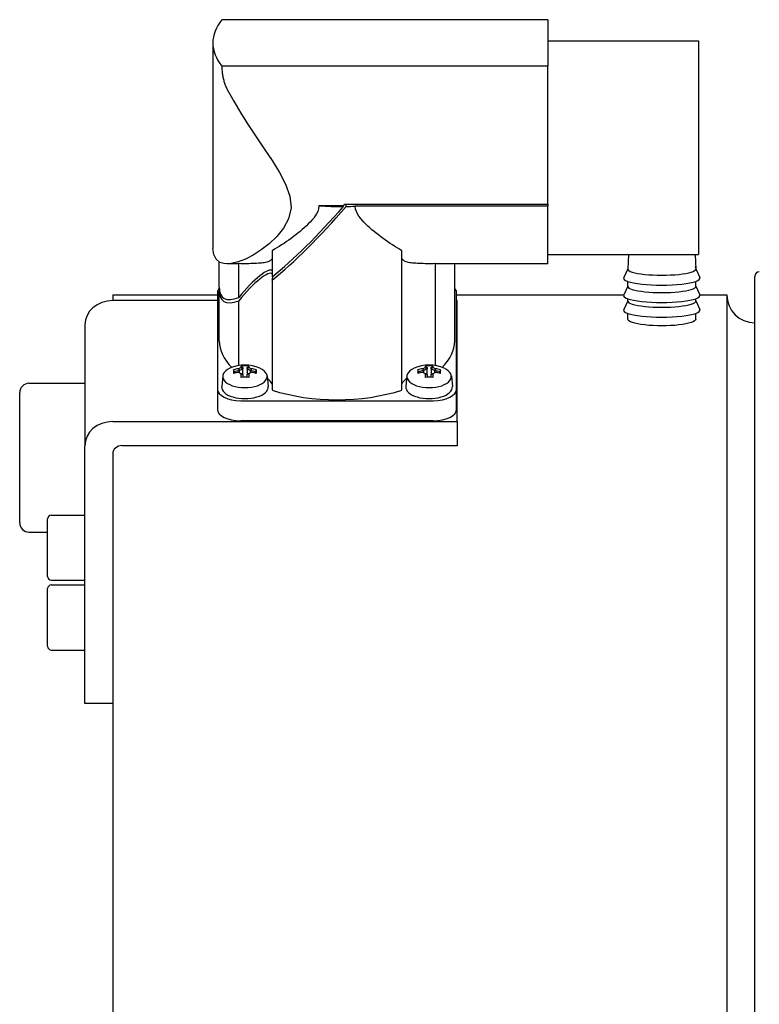
# Model space of a CAD drawing. Units: millimetres. Extents: x 0 to 210, y 0 to 297.
# Drawn here: x 156 to 157, y 170 to 171 of the extents above; entities that cross this region are included whole.
import ezdxf

# ---------------------------------------------------------------- set-up
doc = ezdxf.new("R2010")
doc.units = ezdxf.units.MM
doc.layers.add('ENOR_trama 2', color=254, linetype='Continuous')
doc.layers.add('EnorInstalacion', color=183, linetype='Continuous')

# ---------------------------------------------------------------- blocks, each defined once
blk = doc.blocks.new('A$C49E55310')
at = {"layer": 'EnorInstalacion'}
for p, q in [((97.16, 386.1), (62.12, 386.1)), ((97.16, 386.1), (97.16, 381.1)), ((61.16, 383.6), (61.16, 361.51)), ((97.16, 383.84), (113.36, 383.84)), ((113.36, 383.84), (113.36, 360.84)), ((62.12, 381.1), (62.12, 381.09)), ((97.16, 381.1), (62.12, 381.1)), ((97.16, 381.1), (97.16, 381.09)), ((97.16, 378.59), (97.16, 381.09)), ((97.16, 366.28), (97.16, 378.59)), ((75.19, 366.09), (72.56, 366.09)), ((75.19, 366.02), (75.19, 366.09)), ((75.36, 366.28), (97.16, 366.28)), ((75.48, 366), (75.48, 366.28)), ((97.16, 366.06), (76.45, 366.06)), ((97.16, 366.28), (97.16, 366.06)), ((97.16, 359.84), (97.16, 366.06)), ((67.53, 361.26), (67.53, 358.45)), ((81.48, 346.28), (81.48, 361.26)), ((61.85, 357.35), (61.85, 360.03)), ((97.16, 360.84), (113.36, 360.84)), ((105.82, 360.84), (105.75, 359.29)), ((112.99, 360.84), (113.05, 359.29)), ((63.51, 359.84), (62.7, 359.84)), ((63.95, 356.22), (63.95, 359.87)), ((85.06, 359.87), (85.06, 348.9)), ((97.16, 359.84), (85.5, 359.84)), ((87.15, 351.55), (87.15, 359.84)), ((105.76, 359.32), (105.32, 358.37)), ((113.05, 359.32), (113.49, 358.37)), ((67.53, 358.1), (67.53, 346.28)), ((105.75, 357.42), (105.75, 357.96)), ((113.05, 357.42), (113.05, 357.96)), ((119.4, 41.5), (119.4, 358.5)), ((61.85, 351.55), (61.85, 357)), ((105.75, 357.45), (105.32, 356.5)), ((113.05, 357.45), (113.49, 356.5)), ((50.4, 356.5), (50.4, 355.89)), ((50.4, 356.5), (61.65, 356.5)), ((61.65, 355.89), (50.4, 355.89)), ((61.65, 356.73), (61.65, 346.38)), ((63.95, 348.9), (63.95, 355.87)), ((87.35, 346.38), (87.35, 356.73)), ((87.35, 356.5), (105.32, 356.5)), ((87.4, 355.89), (87.35, 355.89)), ((87.4, 342.89), (87.4, 355.89)), ((105.75, 355.87), (105.32, 354.92)), ((105.75, 355.84), (105.75, 356.09)), ((113.05, 355.84), (113.05, 356.09)), ((113.05, 355.87), (113.49, 354.92)), ((113.49, 356.5), (116.4, 356.5)), ((116.4, 356.5), (116.4, 43.5)), ((105.75, 353.88), (105.75, 354.52)), ((113.05, 353.88), (113.05, 354.52)), ((47.4, 353.29), (47.4, 340.29)), ((63.47, 348.24), (63.38, 348.45)), ((63.99, 348.35), (63.99, 348.14)), ((64.2, 348.71), (64.2, 348.86)), ((64.2, 348.71), (64.38, 348.54)), ((64.38, 348.69), (64.38, 348.54)), ((64.38, 348.54), (64.38, 348.54)), ((64.38, 347.93), (64.38, 348.54)), ((64.83, 348.69), (65.01, 348.86)), ((65.01, 348.71), (64.83, 348.54)), ((64.83, 348.54), (64.83, 348.69)), ((64.83, 348.54), (64.83, 347.93)), ((65.01, 348.86), (65.01, 348.71)), ((65.21, 348.35), (65.21, 348.35)), ((65.21, 348.14), (65.21, 348.35)), ((65.83, 348.45), (65.74, 348.24)), ((83.27, 348.24), (83.18, 348.45)), ((83.79, 348.35), (83.79, 348.14)), ((84, 348.71), (84, 348.86)), ((84, 348.71), (84.18, 348.54)), ((84.18, 348.69), (84.18, 348.54)), ((84.18, 348.54), (84.18, 348.54)), ((84.18, 347.93), (84.18, 348.54)), ((84.63, 348.69), (84.81, 348.86)), ((84.81, 348.71), (84.63, 348.54)), ((84.63, 348.54), (84.63, 348.69)), ((84.63, 348.54), (84.63, 347.93)), ((84.81, 348.86), (84.81, 348.71)), ((85.01, 348.35), (85.01, 348.35)), ((85.01, 348.14), (85.01, 348.35)), ((85.63, 348.45), (85.54, 348.24)), ((62.22, 347.79), (62.11, 346.67)), ((63.47, 348.24), (63.56, 348.1)), ((64.24, 348.01), (64.12, 348.07)), ((64.2, 347.64), (64.2, 348.03)), ((64.38, 347.93), (64.38, 347.65)), ((64.83, 347.65), (64.83, 347.93)), ((64.83, 347.93), (64.83, 347.93)), ((64.96, 348.01), (65.09, 348.07)), ((65.01, 348.03), (65.01, 347.64)), ((65.65, 348.1), (65.74, 348.24)), ((66.99, 347.79), (67.1, 346.67)), ((82.02, 347.79), (81.91, 346.67)), ((83.27, 348.24), (83.36, 348.1)), ((84.04, 348.01), (83.92, 348.07)), ((84, 347.64), (84, 348.03)), ((84.18, 347.93), (84.18, 347.65)), ((84.63, 347.65), (84.63, 347.93)), ((84.63, 347.93), (84.63, 347.93)), ((84.76, 348.01), (84.89, 348.07)), ((84.81, 348.03), (84.81, 347.64)), ((85.45, 348.1), (85.54, 348.24)), ((86.79, 347.79), (86.9, 346.67)), ((41.4, 347), (47.4, 347)), ((61.65, 346.38), (61.65, 344.21)), ((87.35, 344.21), (87.35, 346.38)), ((40.4, 332), (40.4, 346)), ((64.15, 345.13), (84.85, 345.13)), ((50.4, 342.89), (87.4, 342.89)), ((84.85, 342.96), (64.15, 342.96)), ((87.4, 342.89), (87.4, 340.29)), ((47.4, 312.58), (47.4, 340.29)), ((87.4, 340.29), (51.4, 340.29)), ((50.4, 339.43), (50.4, 328.56)), ((43.8, 332.82), (47.4, 332.82)), ((43.4, 326.22), (43.4, 332.42)), ((41.4, 331), (43.4, 331)), ((50.4, 328.56), (50.4, 173.21)), ((43.8, 325.82), (47.4, 325.82)), ((43.8, 325.32), (47.4, 325.32)), ((43.4, 318.72), (43.4, 324.92)), ((43.8, 318.32), (47.4, 318.32)), ((50.4, 312.58), (47.4, 312.58))]:
    blk.add_line(p, q, dxfattribs=at)
at = {"layer": 'EnorInstalacion', "flags": 128}
for points in [[(62.12, 381.09), (62.13, 380.99), (62.13, 380.89), (62.13, 380.79), (62.14, 380.69), (62.15, 380.58), (62.16, 380.47), (62.17, 380.36), (62.19, 380.25), (62.21, 380.14), (62.23, 380.02), (62.25, 379.91), (62.27, 379.8), (62.3, 379.69), (62.33, 379.58), (62.35, 379.47), (62.39, 379.37), (62.42, 379.26), (62.45, 379.16), (62.49, 379.06), (62.53, 378.97), (62.57, 378.87), (62.61, 378.77), (62.65, 378.68), (62.7, 378.59)], [(62.7, 378.59), (63.4, 377.32), (64.16, 376.05), (64.96, 374.8), (65.8, 373.52), (66.67, 372.23), (67.53, 370.94), (68.31, 369.66), (68.98, 368.4), (69.43, 367.14), (69.56, 365.86), (69.3, 364.69), (68.75, 363.68), (68.04, 362.79), (67.22, 362.01), (66.36, 361.34), (65.49, 360.78), (64.66, 360.35), (63.88, 360.05), (63.13, 359.87), (62.47, 359.85), (61.92, 360), (61.5, 360.33), (61.25, 360.84), (61.16, 361.51)], [(72.56, 366.09), (72.53, 365.77), (72.44, 365.48), (72.31, 365.23), (72.16, 364.99), (72, 364.76), (71.81, 364.55), (71.62, 364.34), (71.42, 364.13), (71.21, 363.93), (70.99, 363.73), (70.76, 363.53), (70.53, 363.33), (70.3, 363.14), (70.06, 362.95), (69.81, 362.77), (69.57, 362.58), (69.32, 362.4), (69.06, 362.23), (68.81, 362.05), (68.55, 361.89), (68.3, 361.72), (68.04, 361.56), (67.79, 361.41), (67.53, 361.26)], [(81.48, 361.26), (81.22, 361.41), (80.97, 361.56), (80.71, 361.72), (80.46, 361.88), (80.2, 362.05), (79.95, 362.22), (79.7, 362.4), (79.45, 362.58), (79.2, 362.76), (78.96, 362.95), (78.72, 363.13), (78.48, 363.33), (78.25, 363.52), (78.03, 363.72), (77.81, 363.91), (77.6, 364.12), (77.4, 364.32), (77.21, 364.53), (77.03, 364.75), (76.86, 364.97), (76.71, 365.21), (76.58, 365.46), (76.49, 365.74), (76.45, 366.06)], [(67.53, 360.43), (67.49, 360.36), (67.45, 360.3), (67.39, 360.25), (67.32, 360.19), (67.25, 360.15), (67.16, 360.1), (67.06, 360.06), (66.95, 360.03), (66.82, 360), (66.69, 359.97), (66.55, 359.95), (66.39, 359.93), (66.23, 359.91), (66.05, 359.9), (65.86, 359.89), (65.66, 359.88), (65.45, 359.87), (65.24, 359.87), (65.02, 359.86), (64.81, 359.86), (64.59, 359.86), (64.38, 359.86), (64.16, 359.86), (63.95, 359.87)], [(85.06, 359.87), (84.84, 359.86), (84.63, 359.86), (84.41, 359.86), (84.2, 359.86), (83.98, 359.86), (83.77, 359.87), (83.56, 359.87), (83.35, 359.88), (83.15, 359.89), (82.96, 359.9), (82.78, 359.91), (82.61, 359.93), (82.46, 359.95), (82.32, 359.97), (82.19, 360), (82.06, 360.03), (81.95, 360.06), (81.84, 360.1), (81.76, 360.15), (81.68, 360.19), (81.62, 360.25), (81.56, 360.3), (81.52, 360.36), (81.48, 360.43)], [(63.95, 359.87), (63.93, 359.87), (63.91, 359.86), (63.89, 359.86), (63.87, 359.86), (63.85, 359.86), (63.83, 359.86), (63.82, 359.85), (63.8, 359.85), (63.78, 359.85), (63.76, 359.85), (63.74, 359.85), (63.72, 359.85), (63.7, 359.85), (63.69, 359.84), (63.67, 359.84), (63.65, 359.84), (63.63, 359.84), (63.61, 359.84), (63.6, 359.84), (63.58, 359.84), (63.56, 359.84), (63.54, 359.84), (63.52, 359.84), (63.51, 359.84)], [(85.5, 359.84), (85.48, 359.84), (85.47, 359.84), (85.45, 359.84), (85.43, 359.84), (85.41, 359.84), (85.39, 359.84), (85.38, 359.84), (85.36, 359.84), (85.34, 359.84), (85.32, 359.84), (85.3, 359.85), (85.29, 359.85), (85.27, 359.85), (85.25, 359.85), (85.23, 359.85), (85.21, 359.85), (85.19, 359.85), (85.17, 359.86), (85.15, 359.86), (85.14, 359.86), (85.12, 359.86), (85.1, 359.86), (85.08, 359.87), (85.06, 359.87)], [(113.05, 353.88), (113.02, 353.79), (112.93, 353.71), (112.78, 353.62), (112.56, 353.54), (112.29, 353.46), (111.99, 353.39), (111.63, 353.33), (111.24, 353.27), (110.8, 353.23), (110.34, 353.2), (109.87, 353.18), (109.4, 353.17), (108.94, 353.18), (108.47, 353.2), (108.01, 353.23), (107.57, 353.27), (107.17, 353.33), (106.82, 353.39), (106.52, 353.46), (106.25, 353.53), (106.03, 353.62), (105.88, 353.71), (105.78, 353.79), (105.75, 353.88)], [(63.92, 348.57), (63.93, 348.56), (63.93, 348.55), (63.93, 348.54), (63.93, 348.53), (63.94, 348.53), (63.94, 348.52), (63.94, 348.51), (63.95, 348.5), (63.95, 348.49), (63.95, 348.48), (63.96, 348.47), (63.96, 348.46), (63.96, 348.45), (63.97, 348.44), (63.97, 348.43), (63.97, 348.42), (63.97, 348.41), (63.98, 348.41), (63.98, 348.4), (63.98, 348.39), (63.99, 348.38), (63.99, 348.37), (63.99, 348.36), (64, 348.35)], [(64.2, 348.86), (64.21, 348.85), (64.22, 348.85), (64.22, 348.84), (64.23, 348.83), (64.24, 348.83), (64.25, 348.82), (64.25, 348.81), (64.26, 348.8), (64.27, 348.8), (64.28, 348.79), (64.28, 348.78), (64.29, 348.78), (64.3, 348.77), (64.31, 348.76), (64.31, 348.76), (64.32, 348.75), (64.33, 348.74), (64.34, 348.73), (64.34, 348.73), (64.35, 348.72), (64.36, 348.71), (64.36, 348.71), (64.37, 348.7), (64.38, 348.69)], [(65.29, 348.57), (65.28, 348.56), (65.28, 348.55), (65.28, 348.54), (65.27, 348.53), (65.27, 348.53), (65.27, 348.52), (65.26, 348.51), (65.26, 348.5), (65.26, 348.49), (65.26, 348.48), (65.25, 348.47), (65.25, 348.46), (65.25, 348.45), (65.24, 348.44), (65.24, 348.43), (65.24, 348.42), (65.23, 348.41), (65.23, 348.41), (65.23, 348.4), (65.23, 348.39), (65.22, 348.38), (65.22, 348.37), (65.22, 348.36), (65.21, 348.35)], [(83.72, 348.57), (83.73, 348.56), (83.73, 348.55), (83.73, 348.54), (83.73, 348.53), (83.74, 348.53), (83.74, 348.52), (83.74, 348.51), (83.75, 348.5), (83.75, 348.49), (83.75, 348.48), (83.76, 348.47), (83.76, 348.46), (83.76, 348.45), (83.77, 348.44), (83.77, 348.43), (83.77, 348.42), (83.77, 348.41), (83.78, 348.41), (83.78, 348.4), (83.78, 348.39), (83.79, 348.38), (83.79, 348.37), (83.79, 348.36), (83.8, 348.35)], [(84, 348.86), (84.01, 348.85), (84.02, 348.85), (84.02, 348.84), (84.03, 348.83), (84.04, 348.83), (84.05, 348.82), (84.05, 348.81), (84.06, 348.8), (84.07, 348.8), (84.08, 348.79), (84.08, 348.78), (84.09, 348.78), (84.1, 348.77), (84.11, 348.76), (84.11, 348.76), (84.12, 348.75), (84.13, 348.74), (84.14, 348.73), (84.14, 348.73), (84.15, 348.72), (84.16, 348.71), (84.16, 348.71), (84.17, 348.7), (84.18, 348.69)], [(85.09, 348.57), (85.08, 348.56), (85.08, 348.55), (85.08, 348.54), (85.07, 348.53), (85.07, 348.53), (85.07, 348.52), (85.06, 348.51), (85.06, 348.5), (85.06, 348.49), (85.06, 348.48), (85.05, 348.47), (85.05, 348.46), (85.05, 348.45), (85.04, 348.44), (85.04, 348.43), (85.04, 348.42), (85.03, 348.41), (85.03, 348.41), (85.03, 348.4), (85.03, 348.39), (85.02, 348.38), (85.02, 348.37), (85.02, 348.36), (85.01, 348.35)], [(64.2, 348.03), (64.21, 348.02), (64.21, 348.02), (64.22, 348.02), (64.23, 348.01), (64.24, 348.01), (64.24, 348), (64.25, 348), (64.26, 348), (64.27, 347.99), (64.27, 347.99), (64.28, 347.98), (64.29, 347.98), (64.3, 347.98), (64.3, 347.97), (64.31, 347.97), (64.32, 347.96), (64.33, 347.96), (64.33, 347.96), (64.34, 347.95), (64.35, 347.95), (64.36, 347.94), (64.36, 347.94), (64.37, 347.94), (64.38, 347.93)], [(65.01, 348.03), (65, 348.02), (64.99, 348.02), (64.99, 348.02), (64.98, 348.01), (64.97, 348.01), (64.96, 348), (64.96, 348), (64.95, 348), (64.94, 347.99), (64.93, 347.99), (64.93, 347.98), (64.92, 347.98), (64.91, 347.98), (64.9, 347.97), (64.9, 347.97), (64.89, 347.96), (64.88, 347.96), (64.88, 347.96), (64.87, 347.95), (64.86, 347.95), (64.85, 347.94), (64.85, 347.94), (64.84, 347.94), (64.83, 347.93)], [(84, 348.03), (84.01, 348.02), (84.01, 348.02), (84.02, 348.02), (84.03, 348.01), (84.04, 348.01), (84.04, 348), (84.05, 348), (84.06, 348), (84.07, 347.99), (84.07, 347.99), (84.08, 347.98), (84.09, 347.98), (84.1, 347.98), (84.1, 347.97), (84.11, 347.97), (84.12, 347.96), (84.13, 347.96), (84.13, 347.96), (84.14, 347.95), (84.15, 347.95), (84.16, 347.94), (84.16, 347.94), (84.17, 347.94), (84.18, 347.93)], [(84.81, 348.03), (84.8, 348.02), (84.79, 348.02), (84.79, 348.02), (84.78, 348.01), (84.77, 348.01), (84.76, 348), (84.76, 348), (84.75, 348), (84.74, 347.99), (84.73, 347.99), (84.73, 347.98), (84.72, 347.98), (84.71, 347.98), (84.7, 347.97), (84.7, 347.97), (84.69, 347.96), (84.68, 347.96), (84.68, 347.96), (84.67, 347.95), (84.66, 347.95), (84.65, 347.94), (84.65, 347.94), (84.64, 347.94), (84.63, 347.93)]]:
    blk.add_lwpolyline(points, dxfattribs=at)
at = {"layer": 'EnorInstalacion'}
for centre, radius, start, end in [((119.9, 358.5), 0.5, 92.1002, 180), ((119.4, 356.5), 3, 180, 270), ((64.6, 345.08), 3.88, 65.6159, 114.3841), ((64.6, 345.08), 3.8, 83.9008, 96.0992), ((84.4, 345.08), 3.88, 65.6159, 114.3841), ((84.4, 345.08), 3.8, 83.9008, 96.0992), ((41.4, 346), 1, 90, 180), ((43.8, 332.42), 0.4, 90, 180), ((41.4, 332), 1, 180, 270), ((43.8, 326.22), 0.4, 180, 270), ((43.8, 324.92), 0.4, 90, 180), ((43.8, 318.72), 0.4, 180, 270)]:
    blk.add_arc(centre, radius, start, end, dxfattribs=at)
for centre, major_axis, ratio, start_param, end_param in [((74.66, 383.6), (-13.5, 0), 0.5, 5.903778, 6.662593), ((74.5, 371.56), (12.24, 15.35), 0.207601, 3.874008, 4.512275), ((74.5, 371.21), (12.24, 15.35), 0.207601, 3.874008, 4.535184), ((74.5, 372.34), (-12.65, 0), 0.5, 1.416646, 1.62529), ((75.19, 372.34), (9.1, 12.28), 0.257836, 4.377624, 4.394875), ((74.5, 372.31), (-12.65, 0), 0.5, 1.648199, 1.724971), ((64.6, 355.49), (-2.9, -3.64), 0.207601, 3.107097, 4.677894), ((64.6, 355.14), (-2.9, -3.64), 0.207601, 3.107097, 4.677894), ((109.4, 359.29), (-3.65, 0), 0.182236, 6.275298, 9.432665), ((109.4, 359.47), (-3.65, 0), 0.366501, 6.199431, 6.335218), ((109.4, 359.47), (3.65, 0), 0.366501, 6.231152, 6.366939), ((64.6, 355.14), (-2.9, -3.64), 0.207601, 2.666873, 2.889252), ((109.4, 358.3), (-4.1, 0), 0.182236, 6.199686, 9.508278), ((64.15, 356.73), (-2.5, 0), 0.5, 5.877618, 6.283185), ((74.5, 371.21), (12.24, 15.35), 0.207601, 2.858947, 3.470758), ((74.5, 371.56), (12.24, 15.35), 0.207601, 2.886985, 3.470758), ((84.85, 356.73), (2.5, 0), 0.5, 0, 0.402716), ((109.4, 357.42), (-3.65, 0), 0.182236, 0, 3.141593), ((50.4, 353.29), (-3, 0), 0.866025, 4.712389, 6.283185), ((109.4, 356.43), (-4.1, 0), 0.182236, 6.199686, 9.508278), ((109.4, 355.84), (-3.65, 0), 0.182236, 0, 3.141593), ((109.4, 354.86), (-4.1, 0), 0.182236, 6.199686, 9.508278), ((74.5, 351.55), (-12.65, 0), 0.5, 0, 0.467744), ((74.5, 351.55), (12.65, 0), 0.5, 5.815442, 6.283185), ((64.6, 347.73), (2.39, 0), 0.5, 2.307229, 7.117549), ((65.27, 345.41), (-1.7, 3.4), 0.249861, 0.357271, 0.570172), ((64.6, 345.28), (-3.86, 0), 0.866025, 4.889926, 5.034725), ((64.6, 345.19), (3.7, 0), 0.866025, 1.736813, 1.884007), ((64.06, 345.35), (-1.7, -3.4), 0.612372, 3.774704, 3.87792), ((91.07, 358.73), (-28.39, -15.56), 0.261953, 5.804388, 5.804591), ((64.19, 345.29), (1.64, 3.27), 0.612372, 0.61081, 0.758629), ((65.02, 345.29), (1.64, -3.27), 0.612372, 2.382964, 2.530783), ((91.91, 331.84), (-28.39, 15.56), 0.261953, 6.089487, 6.089689), ((65.15, 345.35), (-1.7, 3.4), 0.612372, 5.546858, 5.650074), ((64.6, 345.19), (3.7, 0), 0.866025, 1.257586, 1.40478), ((64.6, 345.28), (-3.86, 0), 0.866025, 4.390053, 4.534852), ((63.94, 345.41), (1.7, 3.4), 0.249861, 5.713013, 5.925914), ((84.4, 347.73), (2.39, 0), 0.5, 2.307229, 7.117549), ((85.07, 345.41), (-1.7, 3.4), 0.249861, 0.357271, 0.570172), ((84.4, 345.28), (-3.86, 0), 0.866025, 4.889926, 5.034725), ((84.4, 345.19), (3.7, 0), 0.866025, 1.736813, 1.884007), ((83.86, 345.35), (-1.7, -3.4), 0.612372, 3.774704, 3.87792), ((110.87, 358.73), (-28.39, -15.56), 0.261953, 5.804388, 5.804591), ((83.99, 345.29), (1.64, 3.27), 0.612372, 0.61081, 0.758629), ((84.82, 345.29), (1.64, -3.27), 0.612372, 2.382964, 2.530783), ((111.71, 331.84), (-28.39, 15.56), 0.261953, 6.089487, 6.089689), ((84.95, 345.35), (-1.7, 3.4), 0.612372, 5.546858, 5.650074), ((84.4, 345.19), (3.7, 0), 0.866025, 1.257586, 1.40478), ((84.4, 345.28), (-3.86, 0), 0.866025, 4.390053, 4.534852), ((83.74, 345.41), (1.7, 3.4), 0.249861, 5.713013, 5.925914), ((64.6, 344.88), (3.86, 0), 0.866025, 1.748333, 1.893133), ((64.06, 344.81), (1.7, -3.4), 0.612372, 2.405265, 2.508482), ((64.6, 345.75), (3.8, 0), 0.500277, 1.464346, 1.677247), ((64.19, 344.87), (-1.64, 3.27), 0.612372, 5.524557, 5.576072), ((37.3, 358.31), (28.39, -15.56), 0.261953, 0.478595, 0.478797), ((65.02, 344.87), (-1.64, -3.27), 0.612372, 3.848706, 3.900221), ((65.15, 344.81), (1.7, 3.4), 0.612372, 0.633111, 0.736328), ((64.6, 344.88), (3.86, 0), 0.866025, 1.24846, 1.393259), ((64.6, 346.6), (3, 0), 0.5, 0.220112, 0.636219), ((84.4, 346.6), (-3, 0), 0.5, 5.646967, 6.063073), ((84.4, 344.88), (3.86, 0), 0.866025, 1.748333, 1.893133), ((83.86, 344.81), (1.7, -3.4), 0.612372, 2.405265, 2.508482), ((84.4, 345.75), (3.8, 0), 0.500277, 1.464346, 1.677247), ((83.99, 344.87), (-1.64, 3.27), 0.612372, 5.524557, 5.576072), ((57.1, 358.31), (28.39, -15.56), 0.261953, 0.478595, 0.478797), ((84.82, 344.87), (-1.64, -3.27), 0.612372, 3.848706, 3.900221), ((84.95, 344.81), (1.7, 3.4), 0.612372, 0.633111, 0.736328), ((84.4, 344.88), (3.86, 0), 0.866025, 1.24846, 1.393259), ((64.15, 346.38), (-2.5, 0), 0.5, 0, 1.570796), ((64.6, 346.6), (2.5, 0), 0.5, 3.09106, 6.333718), ((74.5, 351.55), (-12.65, 0), 0.5, 0.987023, 2.15457), ((84.4, 346.6), (2.5, 0), 0.5, 3.09106, 6.333718), ((84.85, 346.38), (2.5, 0), 0.5, 4.712389, 6.283185), ((64.15, 344.21), (-2.5, 0), 0.5, 0, 1.570796), ((84.85, 344.21), (2.5, 0), 0.5, 4.712389, 6.283185), ((50.4, 340.29), (-3, 0), 0.866025, 4.712389, 6.283185), ((51.4, 339.43), (-1, 0), 0.866025, 4.712389, 6.283185)]:
    blk.add_ellipse(centre, major_axis=major_axis, ratio=ratio, start_param=start_param, end_param=end_param, dxfattribs=at)
blk = doc.blocks.new('MA_1616_AA_SEC_SSA')
at = {"layer": 'EnorInstalacion', "xscale": 0.001000000000004775, "yscale": 0.0009999999999976694, "zscale": 0.001}
blk.add_blockref('A$C49E55310', (0.377347, 9.555025), dxfattribs=at)
blk = doc.blocks.new('MA_1616_ficha 1_SSA')
at = {"layer": 'ENOR_trama 2', "xscale": 13.33333333337214, "yscale": 13.33333333331393, "zscale": 13.33333333333332}
blk.add_blockref('MA_1616_AA_SEC_SSA', (150.4623, 38.7151), dxfattribs=at)

msp = doc.modelspace()

# ---------------------------------------------------------------- block references
at = {"layer": 'ENOR_trama 2'}
msp.add_blockref('MA_1616_ficha 1_SSA', (0, 0), dxfattribs=at)

doc.saveas('drawing.dxf')
